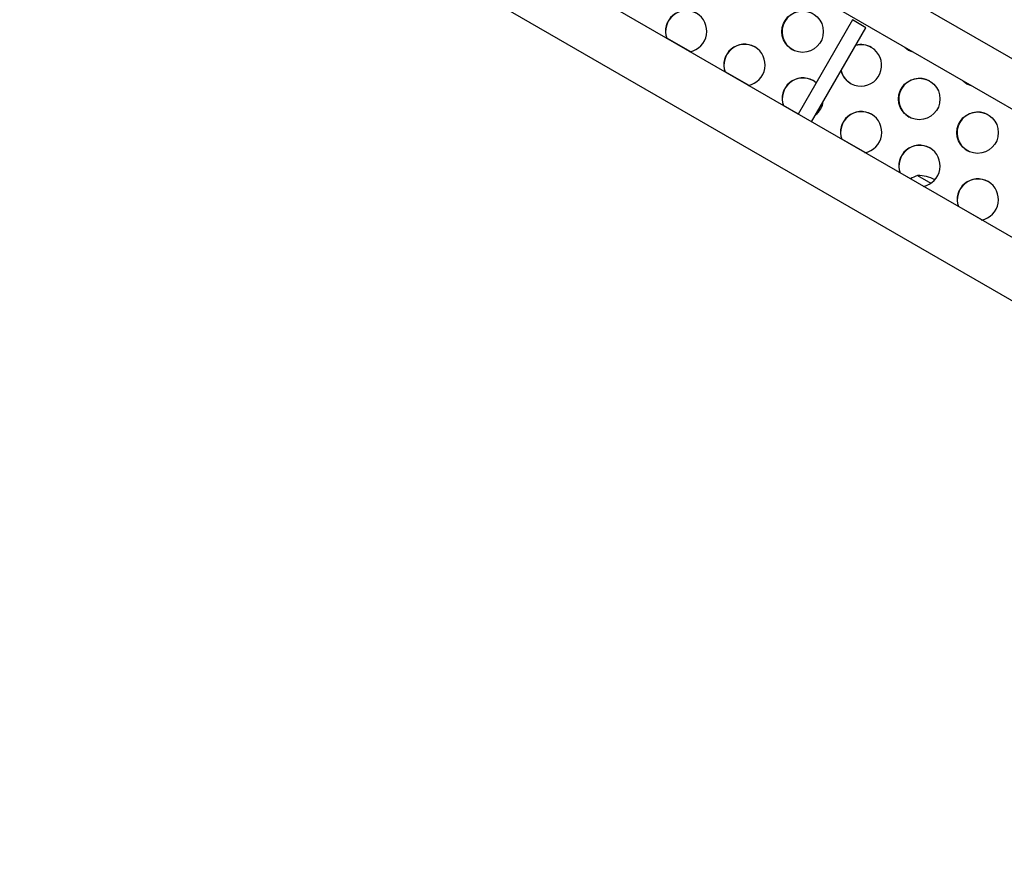
# Model space of a CAD drawing. Units: inches. Extents: x 306 to 2383, y 121 to 1067.
# Drawn here: x 763 to 787, y 463 to 483 of the extents above; entities that cross this region are included whole.
import ezdxf

# ---------------------------------------------------------------- set-up
doc = ezdxf.new("R2010")
doc.units = ezdxf.units.IN
doc.header["$MEASUREMENT"] = 0
doc.header["$PDSIZE"] = -1
doc.layers.add('CONTOUR', color=7, linetype='Continuous')
doc.layers.add('DIM_IMP_BORDURE', color=7, linetype='Continuous')
doc.styles.add('DIM', font='romans.shx')
doc.dimstyles.new('Implantation (Pied-mètre)', dxfattribs={"dimscale": 96, "dimtxt": 0.09375, "dimasz": 0.125, "dimexe": 0.125, "dimexo": 0.125, "dimgap": 0.03, "dimtad": 1, "dimdec": 3, "dimzin": 0, "dimdsep": 46, "dimlunit": 4, "dimtxsty": 'DIM', "dimblk1": 'OBLIQUE', "dimblk2": 'OBLIQUE', "dimsah": 1, "dimcen": 0.089844, "dimdle": 0.125, "dimclrt": 7, "dimadec": 0, "dimazin": 0, "dimtfac": 1, "dimtdec": 0, "dimtofl": 0, "dimtmove": 0, "dimatfit": 3, "dimldrblk": 'OBLIQUE', "dimfxl": 1, "dimfrac": 2, "dimtolj": 1, "dimtzin": 0, "dimarcsym": 0})

# ---------------------------------------------------------------- blocks, each defined once
blk = doc.blocks.new('_OBLIQUE')
at = {"color": 0, "linetype": 'ByBlock'}
blk.add_line((-0.5, -0.5), (0.5, 0.5), dxfattribs=at)
blk = doc.blocks.new('*D32')
at = {"layer": 'Defpoints', "color": 0}
for p in [(322.08, 1002.859), (1134.172, 475.267), (322.08, 446.42)]:
    blk.add_point(p, dxfattribs=at)
at = {"layer": 'DIM_IMP_BORDURE', "color": 0, "lineweight": -2}
for p, q in [((322.08, 462.67), (322.08, 1019.109)), ((1134.172, 491.517), (1134.172, 1019.109)), ((1150.422, 1002.859), (305.83, 1002.859))]:
    blk.add_line(p, q, dxfattribs=at)
at = {"layer": 'DIM_IMP_BORDURE', "color": 0, "lineweight": -2, "xscale": 16.25, "yscale": 16.25, "zscale": 16.25, "rotation": 180}
blk.add_blockref('_OBLIQUE', (322.08, 1002.859), dxfattribs=at)
at = {"layer": 'DIM_IMP_BORDURE', "color": 0, "lineweight": -2, "xscale": 16.25, "yscale": 16.25, "zscale": 16.25}
blk.add_blockref('_OBLIQUE', (1134.172, 1002.859), dxfattribs=at)
at = {"layer": 'DIM_IMP_BORDURE', "color": 7, "insert": (728.126, 1016.026), "char_height": 12.1875, "attachment_point": 5, "style": 'DIM'}
blk.add_mtext('\\A1;67\'-8" [20.627m]', dxfattribs=at)
blk = doc.blocks.new('*D33')
at = {"layer": 'Defpoints', "color": 0}
for p in [(704.519, 966.398), (550.086, 157.377), (1176.393, 157.377)]:
    blk.add_point(p, dxfattribs=at)
at = {"layer": 'DIM_IMP_BORDURE', "color": 0, "lineweight": -2}
for p, q in [((1176.393, 982.648), (1176.393, 141.127)), ((720.769, 966.398), (1192.643, 966.398)), ((566.336, 157.377), (1192.643, 157.377))]:
    blk.add_line(p, q, dxfattribs=at)
at = {"layer": 'DIM_IMP_BORDURE', "color": 0, "lineweight": -2, "xscale": 16.25, "yscale": 16.25, "zscale": 16.25}
for p, rotation in [((1176.393, 966.398), 90), ((1176.393, 157.377), 270)]:
    blk.add_blockref('_OBLIQUE', p, dxfattribs=dict(at, rotation=rotation))
at = {"layer": 'DIM_IMP_BORDURE', "color": 7, "insert": (1163.225, 561.888), "char_height": 12.1875, "attachment_point": 5, "rotation": 90, "style": 'DIM'}
blk.add_mtext('\\A1;67\'-5" [20.549m]', dxfattribs=at)

msp = doc.modelspace()

# ---------------------------------------------------------------- linework, layer by layer
at = {"layer": 'CONTOUR'}
for p, q in [((818.44213, 464.37195), (767.94853, 493.52445)), ((820.82345, 458.69006), (761.85414, 492.73601)), ((767.42353, 492.61512), (817.91713, 463.46262)), ((761.19664, 491.59719), (820.16595, 457.55124)), ((783.45029, 483.28989), (782.14154, 481.02307)), ((783.61267, 483.19614), (783.45029, 483.28989)), ((783.77505, 483.10239), (783.61267, 483.19614)), ((782.4663, 480.83557), (783.77505, 483.10239)), ((778.97543, 482.86122), (779.55111, 482.52885)), ((780.37993, 482.05033), (780.95561, 481.71796)), ((781.78443, 481.23944), (782.14596, 481.03072)), ((783.18894, 480.42855), (783.76461, 480.09619)), ((784.59344, 479.61766), (784.85813, 479.46485)), ((785.01765, 479.54152), (785.33767, 479.35676)), ((785.99794, 478.80678), (786.57362, 478.47441))]:
    msp.add_line(p, q, dxfattribs=at)
at = {"layer": 'CONTOUR', "flags": 128}
for points in [[(784.71761, 482.63037), (784.7729, 482.58563), (784.80859, 482.56294)], [(782.57686, 481.77706), (782.57377, 481.77966), (782.50444, 481.82799)], [(786.12212, 481.81948), (786.1774, 481.77474), (786.21309, 481.75205)]]:
    msp.add_lwpolyline(points, dxfattribs=at)
at = {"layer": 'CONTOUR'}
for centre in [(782.24975, 483.00903), (785.05876, 481.38725), (786.46326, 480.57636)]:
    msp.add_circle(centre, 0.49881, dxfattribs=at)
for centre, radius, start, end in [((779.44682, 483.0157), 0.50023, 60.19812, 199.137033), ((779.45219, 483.0126), 0.50023, 60.19812, 199.137033), ((779.44398, 483.01741), 0.50017, 280.846674, 59.818173), ((782.25585, 483.00414), 0.5, 60.152165, 239.847835), ((780.85132, 482.20481), 0.50023, 60.19812, 199.137033), ((780.8567, 482.20171), 0.50023, 60.19812, 199.137033), ((783.66061, 482.19599), 0.4975, 60.021203, 105.376352), ((783.65524, 482.19911), 0.49748, 60.020527, 104.370041), ((780.84848, 482.20652), 0.50017, 280.846674, 59.818173), ((783.65397, 482.19757), 0.49945, 195.904083, 59.982041), ((785.05152, 482.99611), 0.4966, 226.906055, 253.093945), ((783.6581, 482.19165), 0.49749, 194.622869, 239.979576), ((782.25582, 481.39392), 0.50023, 60.19812, 199.137033), ((782.2612, 481.39082), 0.50023, 60.19812, 199.137033), ((785.06485, 481.38236), 0.5, 60.152165, 239.847835), ((786.45602, 482.18522), 0.4966, 226.906055, 253.093945), ((782.25158, 481.39663), 0.50158, 308.441382, 351.558618), ((783.66033, 480.58303), 0.50023, 60.19812, 199.137033), ((783.6657, 480.57993), 0.50023, 60.19812, 199.137033), ((786.46935, 480.57147), 0.5, 60.152165, 239.847835), ((783.65748, 480.58474), 0.50017, 280.846674, 59.818173), ((785.06483, 479.77214), 0.50023, 60.19812, 199.137033), ((785.0702, 479.76904), 0.50023, 60.19812, 199.137033), ((785.06198, 479.77385), 0.50017, 280.846674, 59.818173), ((785.26737, 478.81774), 0.76565, 109.034755, 123.053439), ((785.0154, 478.60012), 0.94141, 63.457853, 89.862834), ((786.46933, 478.96125), 0.50023, 60.19812, 199.137033), ((786.4747, 478.95815), 0.50023, 60.19812, 199.137033), ((786.46648, 478.96296), 0.50017, 280.846674, 59.818173)]:
    msp.add_arc(centre, radius, start, end, dxfattribs=at)

# ---------------------------------------------------------------- dimensions: what is measured, and where the dimension line sits
at = {"layer": 'DIM_IMP_BORDURE'}
dim = msp.add_linear_dim(base=(322.08001, 1002.8587), p1=(1134.17193, 475.26668), p2=(322.08001, 446.41982), dimstyle='Implantation (Pied-mètre)', override={"dimscale": 130, "dimdec": 0}, dxfattribs=at)
dim.commit()
dim.dimension.update_dxf_attribs({"geometry": '*D32', "text_midpoint": (728.12597, 1016.02628)})
dim = msp.add_linear_dim(base=(1176.39259, 157.37688), p1=(704.51851, 966.39837), p2=(550.08561, 157.37688), angle=90, dimstyle='Implantation (Pied-mètre)', override={"dimscale": 130, "dimdec": 0}, dxfattribs=at)
dim.commit()
dim.dimension.update_dxf_attribs({"geometry": '*D33', "text_midpoint": (1163.22501, 561.88763)})

doc.saveas('drawing.dxf')
